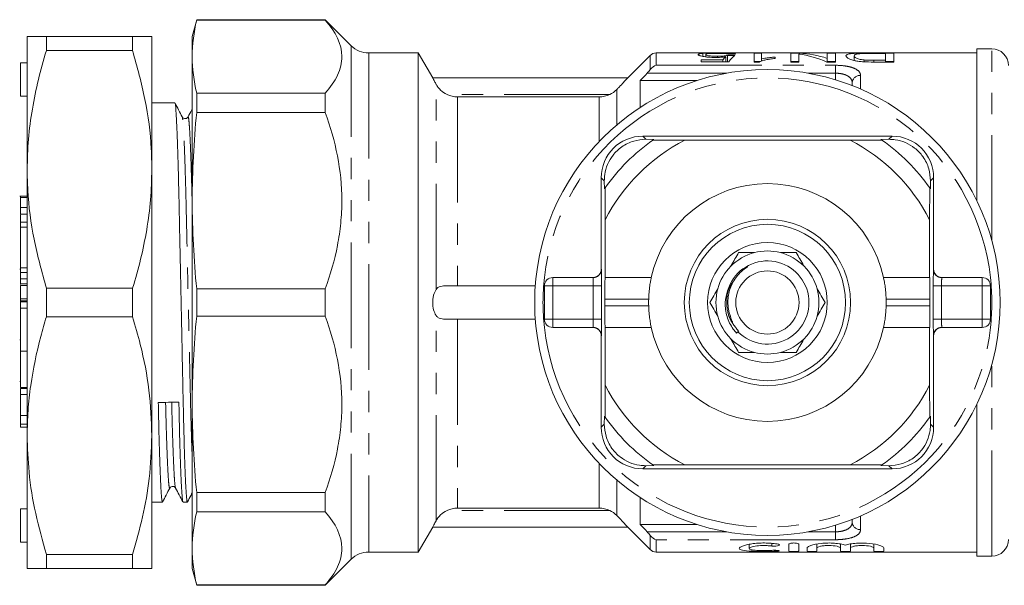
# Model space of a CAD drawing. Units: millimetres. Extents: x 154 to 252, y 94 to 266.
# Drawn here: x 154 to 214, y 94 to 128 of the extents above; entities that cross this region are included whole.
import ezdxf

# ---------------------------------------------------------------- set-up
doc = ezdxf.new("R2010")
doc.units = ezdxf.units.MM
doc.linetypes.add('PHANTOM', pattern=[12.7, 6.35, -1.27, 1.27, -1.27, 1.27, -1.27])

msp = doc.modelspace()

# ---------------------------------------------------------------- linework, layer by layer
at = {"color": 7, "linetype": 'Continuous', "lineweight": 15}
for p, q in [((164.942, 127.69), (164.674, 126.69)), ((172.674, 127.69), (164.942, 127.69)), ((164.942, 127.67), (164.942, 127.69)), ((164.942, 127.67), (172.674, 127.67)), ((174.234, 126.129), (172.674, 127.69)), ((172.674, 127.69), (172.674, 127.67)), ((154.745, 126.69), (154.745, 118.69)), ((155.9, 126.69), (155.9, 125.831)), ((155.9, 126.69), (161.09, 126.69)), ((161.09, 126.69), (161.09, 125.831)), ((162.245, 126.69), (162.245, 118.69)), ((164.674, 126.69), (164.674, 125.472)), ((161.09, 125.831), (155.9, 125.831)), ((178.272, 125.69), (175.295, 125.69)), ((179.14, 124.187), (178.272, 125.69)), ((178.272, 125.69), (178.272, 95.69)), ((211.874, 125.69), (192.581, 125.69)), ((195.381, 125.485), (195.381, 125.664)), ((195.562, 125.456), (195.562, 125.596)), ((198.479, 125.682), (198.927, 125.682)), ((198.479, 125.147), (198.479, 125.682)), ((198.927, 125.682), (198.927, 125.339)), ((200.677, 125.682), (201.199, 125.682)), ((200.677, 125.147), (200.677, 125.682)), ((201.171, 125.626), (201.171, 125.147)), ((201.199, 125.621), (201.199, 125.682)), ((202.876, 125.682), (203.37, 125.682)), ((202.876, 125.364), (202.876, 125.682)), ((203.37, 125.682), (203.37, 125.147)), ((205.616, 125.682), (206.87, 125.682)), ((206.376, 125.663), (205.655, 125.663)), ((206.376, 125.253), (206.376, 125.663)), ((206.87, 125.682), (206.87, 125.147)), ((212.774, 125.94), (211.874, 125.94)), ((211.874, 116.792), (211.874, 125.94)), ((154.745, 125.092), (154.345, 125.092)), ((154.345, 123.092), (154.345, 125.092)), ((164.674, 125.472), (164.674, 116.813)), ((192.227, 125.544), (190.866, 124.182)), ((195.293, 125.274), (196.586, 125.274)), ((195.293, 125.159), (195.293, 125.274)), ((196.953, 125.159), (195.293, 125.159)), ((196.265, 125.424), (196.265, 125.492)), ((196.586, 125.159), (196.586, 125.274)), ((196.764, 125.159), (196.764, 125.463)), ((196.863, 125.159), (196.863, 125.54)), ((198.855, 125.182), (198.479, 125.182)), ((198.768, 125.147), (198.479, 125.147)), ((198.927, 125.211), (198.927, 125.339)), ((199.735, 125.443), (199.735, 125.361)), ((201.171, 125.182), (200.677, 125.182)), ((201.171, 125.147), (200.677, 125.147)), ((203.37, 125.147), (202.848, 125.147)), ((202.876, 125.147), (202.876, 125.364)), ((203.37, 125.182), (202.876, 125.182)), ((204.492, 125.243), (204.492, 125.516)), ((205.088, 125.159), (205.088, 125.27)), ((205.667, 125.147), (205.667, 125.253)), ((205.667, 125.253), (206.376, 125.253)), ((206.87, 125.147), (205.673, 125.147)), ((206.376, 125.147), (206.376, 125.253)), ((206.87, 125.182), (206.376, 125.182)), ((190.874, 124.19), (179.138, 124.19)), ((191.624, 124.034), (191.624, 122.415)), ((191.624, 124.034), (195.038, 124.034)), ((204.374, 123.728), (204.374, 123.89)), ((164.942, 122.12), (164.942, 123.274)), ((172.674, 123.274), (164.942, 123.274)), ((172.674, 123.274), (172.674, 122.12)), ((154.345, 123.092), (154.745, 123.092)), ((163.631, 122.69), (162.245, 122.69)), ((180.64, 123.05), (189.152, 123.05)), ((164.942, 122.12), (172.674, 122.12)), ((206.774, 120.69), (191.774, 120.69)), ((191.963, 120.501), (192.447, 120.498)), ((194.306, 120.448), (192.388, 120.457)), ((194.306, 120.448), (204.241, 120.448)), ((206.159, 120.457), (204.241, 120.448)), ((206.1, 120.498), (206.584, 120.501)), ((154.745, 118.69), (154.745, 102.69)), ((162.245, 118.69), (162.245, 102.69)), ((189.274, 118.19), (189.274, 112.69)), ((189.465, 117.516), (189.463, 118.001)), ((209.084, 118.001), (209.082, 117.516)), ((209.274, 112.69), (209.274, 118.19)), ((189.507, 117.576), (189.515, 115.658)), ((209.032, 115.658), (209.04, 117.576)), ((154.745, 117.084), (154.295, 117.084)), ((154.345, 117), (154.745, 117)), ((154.345, 117), (154.345, 116.401)), ((164.674, 116.813), (164.674, 104.567)), ((154.345, 116.401), (154.745, 116.401)), ((154.345, 116.401), (154.345, 116.006)), ((154.345, 116.006), (154.745, 116.006)), ((154.345, 115.521), (154.745, 115.521)), ((154.345, 115.521), (154.345, 115.212)), ((189.515, 112.19), (189.515, 115.658)), ((209.032, 115.658), (209.032, 112.19)), ((154.745, 115.212), (154.345, 115.212)), ((154.345, 112.764), (154.345, 115.212)), ((154.345, 112.685), (154.295, 112.685)), ((154.345, 112.495), (154.345, 112.764)), ((154.345, 112.495), (154.745, 112.495)), ((154.345, 112.11), (154.345, 112.495)), ((154.345, 112.11), (154.745, 112.11)), ((186.357, 112.19), (188.786, 112.19)), ((189.509, 112.19), (189.515, 112.19)), ((192.288, 112.19), (189.515, 112.19)), ((209.032, 112.19), (206.259, 112.19)), ((209.032, 112.19), (209.038, 112.19)), ((209.761, 112.19), (212.19, 112.19)), ((154.345, 111.819), (154.745, 111.819)), ((154.345, 111.819), (154.345, 111.765)), ((154.745, 111.705), (154.345, 111.705)), ((154.345, 110.905), (154.345, 111.705)), ((155.9, 111.549), (161.09, 111.549)), ((155.9, 111.549), (155.9, 109.831)), ((161.09, 111.549), (161.09, 109.831)), ((172.674, 111.506), (164.942, 111.506)), ((164.942, 109.874), (164.942, 111.506)), ((172.674, 111.506), (172.674, 109.874)), ((185.309, 111.69), (180.007, 111.69)), ((185.857, 109.69), (185.857, 111.69)), ((212.69, 111.69), (212.69, 109.69)), ((154.345, 110.787), (154.345, 110.905)), ((154.345, 110.787), (154.745, 110.787)), ((154.345, 110.787), (154.345, 110.787)), ((154.345, 110.787), (154.345, 110.73)), ((189.499, 110.49), (189.499, 110.89)), ((209.049, 110.89), (209.049, 110.49)), ((154.345, 110.73), (154.745, 110.73)), ((154.745, 110.34), (154.345, 110.34)), ((154.345, 107.772), (154.345, 110.34)), ((161.09, 109.831), (155.9, 109.831)), ((164.942, 109.874), (172.674, 109.874)), ((185.309, 109.69), (180.007, 109.69)), ((197.081, 109.599), (196.928, 109.913)), ((188.786, 109.19), (186.357, 109.19)), ((189.515, 109.19), (189.509, 109.19)), ((189.515, 105.722), (189.515, 109.19)), ((189.515, 109.19), (192.288, 109.19)), ((206.259, 109.19), (209.032, 109.19)), ((209.032, 109.19), (209.032, 105.722)), ((209.038, 109.19), (209.032, 109.19)), ((212.19, 109.19), (209.761, 109.19)), ((154.345, 108.449), (154.295, 108.449)), ((189.274, 108.69), (189.274, 103.19)), ((197.5, 108.928), (197.414, 108.851)), ((209.274, 103.19), (209.274, 108.69)), ((154.345, 107.772), (154.745, 107.772)), ((154.345, 105.577), (154.345, 107.772)), ((154.295, 105.937), (154.345, 105.937)), ((154.345, 105.577), (154.745, 105.577)), ((154.345, 105.528), (154.745, 105.528)), ((154.345, 105.528), (154.345, 105.153)), ((189.515, 105.722), (189.507, 103.804)), ((209.04, 103.804), (209.032, 105.722)), ((154.345, 105.153), (154.745, 105.153)), ((154.345, 105.153), (154.345, 103.892)), ((164.674, 104.567), (164.674, 95.908)), ((211.874, 95.44), (211.874, 104.588)), ((154.345, 103.892), (154.745, 103.892)), ((189.463, 103.379), (189.465, 103.864)), ((209.082, 103.864), (209.084, 103.379)), ((154.345, 103.38), (154.745, 103.38)), ((154.345, 103.38), (154.345, 103.188)), ((154.345, 103.188), (154.745, 103.188)), ((154.745, 102.69), (154.745, 94.69)), ((162.245, 102.69), (162.245, 94.69)), ((191.774, 100.69), (206.774, 100.69)), ((192.447, 100.882), (191.963, 100.879)), ((192.388, 100.923), (194.306, 100.932)), ((204.241, 100.932), (194.306, 100.932)), ((204.241, 100.932), (206.159, 100.923)), ((206.584, 100.879), (206.1, 100.882)), ((163.671, 99.568), (163.67, 99.569)), ((172.674, 99.26), (164.942, 99.26)), ((164.942, 98.106), (164.942, 99.26)), ((172.674, 99.26), (172.674, 98.106)), ((191.624, 98.965), (191.624, 97.346)), ((162.245, 98.69), (162.881, 98.69)), ((164.12, 98.69), (164.381, 98.69)), ((189.152, 98.33), (180.64, 98.33)), ((154.745, 98.288), (154.345, 98.288)), ((154.345, 96.288), (154.345, 98.288)), ((164.942, 98.106), (172.674, 98.106)), ((178.272, 95.69), (179.14, 97.193)), ((179.138, 97.19), (190.874, 97.19)), ((190.866, 97.198), (192.227, 95.836)), ((191.624, 97.346), (195.038, 97.346)), ((204.374, 97.49), (204.374, 97.652)), ((154.345, 96.288), (154.745, 96.288)), ((198.175, 96.153), (198.175, 95.901)), ((200.556, 96.153), (200.556, 95.746)), ((201.156, 96.153), (201.156, 95.746)), ((202.256, 96.176), (202.256, 95.934)), ((203.665, 96.173), (203.665, 95.934)), ((204.265, 96.176), (204.265, 95.934)), ((205.674, 96.173), (205.674, 95.934)), ((155.9, 95.549), (161.09, 95.549)), ((155.9, 95.549), (155.9, 94.69)), ((161.09, 95.549), (161.09, 94.69)), ((164.674, 95.908), (164.674, 94.69)), ((175.295, 95.69), (178.272, 95.69)), ((192.581, 95.69), (211.874, 95.69)), ((201.656, 95.934), (201.656, 95.746)), ((202.256, 95.934), (202.256, 95.746)), ((203.665, 95.934), (203.665, 95.746)), ((204.265, 95.934), (204.265, 95.746)), ((205.674, 95.934), (205.674, 95.746)), ((206.274, 95.934), (206.274, 95.746)), ((211.874, 95.44), (212.774, 95.44)), ((172.674, 93.69), (174.234, 95.251)), ((161.09, 94.69), (155.9, 94.69)), ((164.674, 94.69), (164.942, 93.69)), ((172.674, 93.71), (164.942, 93.71)), ((164.942, 93.69), (164.942, 93.71)), ((164.942, 93.69), (172.674, 93.69)), ((172.674, 93.71), (172.674, 93.69))]:
    msp.add_line(p, q, dxfattribs=at)
at = {"color": 8, "linetype": 'PHANTOM', "lineweight": 0}
for p, q in [((174.234, 95.251), (174.234, 126.129)), ((175.295, 125.69), (175.295, 95.69)), ((192.581, 125.69), (192.581, 124.949)), ((212.774, 114.398), (212.774, 125.94)), ((192.227, 124.695), (192.227, 125.544)), ((196.824, 124.474), (192.036, 124.474)), ((192.581, 124.949), (203.374, 124.949)), ((203.374, 124.474), (201.723, 124.474)), ((203.374, 124.949), (203.374, 124.474)), ((203.374, 124.076), (203.374, 124.474)), ((179.341, 111.469), (179.341, 123.817)), ((204.874, 124.346), (204.874, 123.521)), ((190.213, 123.494), (190.213, 121.363)), ((189.785, 123.19), (180.007, 123.19)), ((180.64, 123.05), (180.64, 111.69)), ((189.152, 120.363), (189.152, 123.05)), ((191.774, 120.69), (191.963, 120.501)), ((206.774, 120.69), (206.584, 120.501)), ((189.274, 118.19), (189.463, 118.001)), ((209.274, 118.19), (209.084, 118.001)), ((154.345, 112.764), (154.745, 112.764)), ((189.274, 112.69), (189.286, 112.69)), ((209.261, 112.69), (209.274, 112.69)), ((186.357, 112.19), (186.357, 111.69)), ((212.19, 111.69), (212.19, 112.19)), ((185.857, 111.69), (186.357, 111.69)), ((186.357, 111.69), (186.357, 109.69)), ((188.794, 111.69), (186.357, 111.69)), ((188.794, 111.69), (189.294, 111.69)), ((188.794, 109.69), (188.794, 111.69)), ((189.294, 111.69), (189.294, 109.69)), ((209.253, 109.69), (209.253, 111.69)), ((209.753, 111.69), (209.253, 111.69)), ((209.753, 111.69), (209.753, 109.69)), ((212.19, 111.69), (209.753, 111.69)), ((212.69, 111.69), (212.19, 111.69)), ((212.19, 109.69), (212.19, 111.69)), ((154.345, 110.905), (154.745, 110.905)), ((154.345, 110.787), (154.745, 110.787)), ((192.131, 110.89), (189.499, 110.89)), ((209.049, 110.89), (206.416, 110.89)), ((192.131, 110.49), (189.499, 110.49)), ((209.049, 110.49), (206.416, 110.49)), ((179.341, 97.563), (179.341, 109.911)), ((180.64, 109.69), (180.64, 98.33)), ((185.857, 109.69), (186.357, 109.69)), ((186.357, 109.69), (188.794, 109.69)), ((186.357, 109.69), (186.357, 109.19)), ((188.794, 109.69), (189.294, 109.69)), ((209.753, 109.69), (209.253, 109.69)), ((209.753, 109.69), (212.19, 109.69)), ((212.69, 109.69), (212.19, 109.69)), ((212.19, 109.19), (212.19, 109.69)), ((189.286, 108.69), (189.274, 108.69)), ((209.274, 108.69), (209.261, 108.69)), ((212.774, 95.44), (212.774, 106.982)), ((189.274, 103.19), (189.463, 103.379)), ((209.274, 103.19), (209.084, 103.379)), ((189.152, 98.33), (189.152, 101.017)), ((191.774, 100.69), (191.963, 100.879)), ((206.774, 100.69), (206.584, 100.879)), ((190.213, 100.017), (190.213, 97.886)), ((189.785, 98.19), (180.007, 98.19)), ((204.874, 97.859), (204.874, 97.034)), ((203.374, 96.906), (203.374, 97.304)), ((192.036, 96.906), (196.824, 96.906)), ((192.227, 95.836), (192.227, 96.685)), ((201.723, 96.906), (203.374, 96.906)), ((203.374, 96.431), (203.374, 96.906)), ((192.581, 96.431), (192.581, 95.69)), ((203.374, 96.431), (192.581, 96.431)), ((199.544, 96.211), (199.544, 96.05)), ((199.856, 95.79), (199.856, 95.74))]:
    msp.add_line(p, q, dxfattribs=at)
at = {"color": 7, "linetype": 'Continuous', "lineweight": 15}
for radius in [14, 5, 4.7, 3.6, 1.9]:
    msp.add_circle((199.274, 110.69), radius, dxfattribs=at)
for centre, radius, start, end in [((175.295, 127.19), 1.5, 225, 270), ((192.581, 125.19), 0.5, 90, 135), ((212.774, 124.94), 1, 0, 90), ((191.774, 118.19), 2.5, 90, 180), ((199.274, 110.69), 11.95, 125.18515, 144.81485), ((199.274, 110.69), 10.95, 116.97911, 153.02089), ((199.274, 110.69), 11.95, 124.83695, 125.18515), ((199.274, 110.69), 10.95, 26.97911, 63.02089), ((199.274, 110.69), 11.95, 54.81485, 55.16305), ((199.274, 110.69), 11.95, 35.18515, 54.81485), ((206.774, 118.19), 2.5, 0, 90), ((199.274, 110.69), 11.95, 144.81485, 145.16305), ((199.274, 110.69), 7.145, 12.11866, 167.88134), ((199.274, 110.69), 11.95, 34.83695, 35.18515), ((199.274, 110.69), 3.1, 75.40745, 104.59255), ((199.274, 110.69), 2.5, 224.81762, 163.48899), ((199.274, 110.69), 3.1, 104.59255, 135.40745), ((199.274, 110.69), 3.1, 44.59255, 75.40745), ((199.274, 110.69), 3.1, 135.40745, 164.59255), ((199.274, 110.69), 3.1, 15.40745, 44.59255), ((186.357, 111.69), 0.5, 90, 180), ((212.19, 111.69), 0.5, 0, 90), ((199.274, 110.69), 3.1, 164.59255, 195.40745), ((199.274, 110.69), 3.1, 344.59255, 15.40745), ((199.274, 110.69), 7.145, 178.39599, 181.60401), ((199.274, 110.69), 7.145, 358.39599, 1.60401), ((186.357, 109.69), 0.5, 180, 270), ((199.274, 110.69), 3.1, 195.40745, 224.59255), ((199.274, 110.69), 3.1, 315.40745, 344.59255), ((212.19, 109.69), 0.5, 270, 0), ((199.274, 110.69), 7.145, 192.11866, 347.88134), ((199.274, 110.69), 3.1, 224.59255, 255.40745), ((199.274, 110.69), 3.1, 284.59255, 315.40745), ((199.274, 110.69), 3.1, 255.40745, 284.59255), ((199.274, 110.69), 10.95, 206.97911, 243.02089), ((199.274, 110.69), 10.95, 296.97911, 333.02089), ((199.274, 110.69), 11.95, 214.83695, 215.18515), ((199.274, 110.69), 11.95, 215.18515, 234.81485), ((199.274, 110.69), 11.95, 305.18515, 324.81485), ((199.274, 110.69), 11.95, 324.81485, 325.16305), ((191.774, 103.19), 2.5, 180, 270), ((206.774, 103.19), 2.5, 270, 0), ((199.274, 110.69), 11.95, 234.81485, 235.16305), ((199.274, 110.69), 11.95, 304.83695, 305.18515), ((212.774, 96.44), 1, 270, 0), ((175.295, 94.19), 1.5, 90, 135), ((192.581, 96.19), 0.5, 225, 270)]:
    msp.add_arc(centre, radius, start, end, dxfattribs=at)
at = {"color": 8, "linetype": 'PHANTOM', "lineweight": 0}
for centre, radius, start, end in [((199.274, 110.69), 13.5, 6.37937, 173.62063), ((204.852, 123.867), 0.479, 87.43988, 177.18772), ((188.786, 112.69), 0.5, 270.00096, 0.00107), ((209.761, 112.69), 0.5, 179.99893, 269.99904), ((199.274, 110.69), 13.5, 173.62063, 186.37937), ((199.274, 110.69), 13.5, 353.62063, 6.37937), ((199.274, 110.69), 13.5, 186.37937, 353.62063), ((188.786, 108.69), 0.5, 359.99893, 89.99904), ((209.761, 108.69), 0.5, 90.00096, 180.00107), ((204.852, 97.513), 0.479, 182.81228, 272.56012)]:
    msp.add_arc(centre, radius, start, end, dxfattribs=at)
at = {"color": 7, "linetype": 'Continuous', "lineweight": 15}
for centre, major_axis, ratio, start_param, end_param in [((211.78, 110.69), (150, 0), 0.1, 1.667099, 1.670105), ((200.279, 110.69), (0, 15), 0.642148, 6.013253, 6.190498), ((200.878, 110.69), (0, 15), 0.642148, 6.074223, 6.249846), ((197.275, 110.69), (0, 15), 0.196442, 0.174204, 0.235944), ((175.709, 110.69), (150, 0), 0.1, 1.426277, 1.429299), ((197.744, 110.69), (0, 15), 0.2, 0.14452, 0.26683), ((188.774, 112.69), (0.5, 0), 0.999965, 4.712389, 6.283185), ((209.774, 112.69), (0.5, 0), 0.999965, 3.141593, 4.712389), ((189.509, 110.89), (0, 1.3), 0.008333, 0, 1.570796), ((209.038, 110.89), (0, 1.3), 0.008333, 4.712389, 6.283185), ((189.509, 110.49), (0, 1.3), 0.008333, 1.570796, 3.141593), ((209.038, 110.49), (0, 1.3), 0.008333, 3.141593, 4.712389), ((188.774, 108.69), (-0.5, 0), 0.999965, 3.141593, 4.712389), ((209.774, 108.69), (-0.5, 0), 0.999965, 4.712389, 6.283185), ((163.245, 110.69), (555.434, 10.394), 0.010799, 4.711081, 4.713311)]:
    msp.add_ellipse(centre, major_axis=major_axis, ratio=ratio, start_param=start_param, end_param=end_param, dxfattribs=at)
at = {"color": 8, "linetype": 'PHANTOM', "lineweight": 0}
for centre, major_axis, ratio, start_param, end_param in [((189.286, 111.69), (0, 1), 0.008333, 4.712389, 6.283185), ((209.261, 111.69), (0, 1), 0.008333, 0, 1.570796), ((188.786, 111.69), (0, 0.5), 0.016667, 4.712389, 6.283185), ((209.761, 111.69), (0, 0.5), 0.016667, 0, 1.570796), ((188.786, 109.69), (0, 0.5), 0.016667, 3.141593, 4.712389), ((189.286, 109.69), (0, 1), 0.008333, 3.141593, 4.712389), ((209.261, 109.69), (0, 1), 0.008333, 1.570796, 3.141593), ((209.761, 109.69), (0, 0.5), 0.016667, 1.570796, 3.141593)]:
    msp.add_ellipse(centre, major_axis=major_axis, ratio=ratio, start_param=start_param, end_param=end_param, dxfattribs=at)
at = {"color": 7, "linetype": 'Continuous', "lineweight": 15}
for points in [[(164.674, 125.472), (164.674, 126.205), (164.768, 126.938), (164.942, 127.67)], [(164.942, 123.274), (164.768, 124.007), (164.674, 124.739), (164.674, 125.472)], [(205.673, 125.147), (205.465, 125.147), (205.257, 125.148), (205.055, 125.161)], [(192.036, 124.474), (191.899, 124.327), (191.761, 124.181), (191.624, 124.034)], [(192.036, 124.474), (192.105, 124.547), (192.17, 124.621), (192.227, 124.695)], [(192.227, 124.695), (192.33, 124.827), (192.457, 124.91), (192.581, 124.949)], [(189.785, 123.19), (189.946, 123.265), (190.092, 123.369), (190.213, 123.494)], [(180.007, 123.19), (180.206, 123.097), (180.42, 123.05), (180.64, 123.05)], [(189.152, 123.05), (189.372, 123.05), (189.586, 123.097), (189.785, 123.19)], [(164.674, 116.813), (164.674, 118.582), (164.768, 120.351), (164.942, 122.12)], [(164.942, 111.506), (164.768, 113.275), (164.674, 115.044), (164.674, 116.813)], [(164.674, 104.567), (164.674, 106.336), (164.768, 108.105), (164.942, 109.874)], [(164.942, 99.26), (164.768, 101.029), (164.674, 102.798), (164.674, 104.567)], [(180.64, 98.33), (180.42, 98.33), (180.206, 98.283), (180.007, 98.19)], [(189.785, 98.19), (189.586, 98.283), (189.372, 98.33), (189.152, 98.33)], [(164.674, 95.908), (164.674, 96.641), (164.768, 97.373), (164.942, 98.106)], [(190.213, 97.886), (190.091, 98.011), (189.946, 98.115), (189.785, 98.19)], [(191.624, 97.346), (191.761, 97.199), (191.899, 97.053), (192.036, 96.906)], [(192.227, 96.685), (192.17, 96.759), (192.105, 96.833), (192.036, 96.906)], [(192.227, 96.685), (192.33, 96.553), (192.457, 96.47), (192.581, 96.431)], [(164.942, 93.71), (164.768, 94.442), (164.674, 95.175), (164.674, 95.908)]]:
    msp.add_open_spline(points, degree=3, dxfattribs=at)
for points, knots in [([(172.674, 127.67), (173.303, 126.958), (173.672, 126.228), (173.674, 125.288), (173.651, 125.099), (173.563, 124.727), (173.497, 124.542), (173.24, 123.992), (172.989, 123.63), (172.674, 123.274)], [0, 0, 0, 0, 0.5, 0.5, 0.625, 0.625, 0.75, 0.75, 1, 1, 1, 1]), ([(154.745, 126.69), (154.753, 126.69), (154.78, 126.69), (155.093, 126.69), (155.63, 126.69), (155.9, 126.69)], [0, 0, 0, 0, 0.17203, 0.583614, 1, 1, 1, 1]), ([(161.09, 126.69), (161.258, 126.69), (161.593, 126.69), (161.955, 126.69), (162.198, 126.69), (162.23, 126.69), (162.245, 126.69)], [0, 0, 0, 0, 0.248033, 0.496024, 0.748026, 1, 1, 1, 1]), ([(155.9, 125.831), (155.732, 125.251), (155.397, 124.091), (155.036, 122.315), (154.792, 120.512), (154.761, 119.297), (154.745, 118.69)], [0, 0, 0, 0, 0.248033, 0.496024, 0.748026, 1, 1, 1, 1]), ([(162.245, 118.69), (162.237, 119.105), (162.211, 120.511), (161.897, 122.914), (161.36, 124.855), (161.09, 125.831)], [0, 0, 0, 0, 0.17208, 0.583639, 1, 1, 1, 1]), ([(195.113, 125.593), (195.115, 125.602), (195.118, 125.609), (195.139, 125.624), (195.155, 125.63), (195.199, 125.642), (195.228, 125.648), (195.296, 125.657), (195.337, 125.661), (195.381, 125.664)], [0, 0, 0, 0, 0.25, 0.25, 0.5, 0.5, 0.75, 0.75, 1, 1, 1, 1]), ([(196.14, 125.42), (196.068, 125.42), (195.997, 125.421), (195.857, 125.427), (195.787, 125.431), (195.593, 125.448), (195.479, 125.464), (195.339, 125.491), (195.296, 125.501), (195.227, 125.52), (195.198, 125.53), (195.154, 125.549), (195.138, 125.558), (195.118, 125.577), (195.115, 125.585), (195.113, 125.593)], [0, 0, 0, 0, 0.125, 0.125, 0.25, 0.25, 0.5, 0.5, 0.625, 0.625, 0.75, 0.75, 0.875, 0.875, 1, 1, 1, 1]), ([(195.381, 125.664), (195.435, 125.668), (195.491, 125.671), (195.622, 125.676), (195.696, 125.678), (195.849, 125.681), (195.93, 125.682), (196.098, 125.683), (196.184, 125.683), (196.269, 125.683)], [0, 0, 0, 0, 0.25, 0.25, 0.5, 0.5, 0.75, 0.75, 1, 1, 1, 1]), ([(196.267, 125.665), (196.216, 125.665), (196.165, 125.665), (196.066, 125.664), (196.017, 125.663), (195.876, 125.66), (195.795, 125.655), (195.671, 125.644), (195.626, 125.636), (195.573, 125.618), (195.564, 125.608), (195.562, 125.596)], [0, 0, 0, 0, 0.125, 0.125, 0.25, 0.25, 0.5, 0.5, 0.75, 0.75, 1, 1, 1, 1]), ([(195.562, 125.596), (195.564, 125.585), (195.573, 125.573), (195.625, 125.549), (195.671, 125.536), (195.797, 125.513), (195.882, 125.505), (196.02, 125.497), (196.069, 125.495), (196.166, 125.492), (196.215, 125.492), (196.265, 125.492)], [0, 0, 0, 0, 0.25, 0.25, 0.5, 0.5, 0.75, 0.75, 0.875, 0.875, 1, 1, 1, 1]), ([(196.908, 125.616), (196.894, 125.624), (196.876, 125.632), (196.817, 125.644), (196.773, 125.65), (196.661, 125.658), (196.591, 125.661), (196.473, 125.664), (196.433, 125.664), (196.351, 125.665), (196.308, 125.665), (196.267, 125.665)], [0, 0, 0, 0, 0.25, 0.25, 0.5, 0.5, 0.75, 0.75, 0.875, 0.875, 1, 1, 1, 1]), ([(196.269, 125.683), (196.338, 125.683), (196.405, 125.683), (196.538, 125.682), (196.604, 125.682), (196.796, 125.68), (196.917, 125.677), (197.119, 125.668), (197.2, 125.662), (197.285, 125.649), (197.307, 125.644), (197.34, 125.633), (197.349, 125.627), (197.357, 125.62)], [0, 0, 0, 0, 0.125, 0.125, 0.25, 0.25, 0.5, 0.5, 0.75, 0.75, 0.875, 0.875, 1, 1, 1, 1]), ([(203.998, 125.517), (204, 125.535), (204.003, 125.551), (204.03, 125.58), (204.049, 125.593), (204.11, 125.616), (204.149, 125.627), (204.246, 125.644), (204.305, 125.652), (204.449, 125.664), (204.53, 125.668), (204.717, 125.675), (204.824, 125.677), (205.043, 125.68), (205.157, 125.68), (205.385, 125.681), (205.5, 125.682), (205.616, 125.682)], [0, 0, 0, 0, 0.125, 0.125, 0.25, 0.25, 0.375, 0.375, 0.5, 0.5, 0.625, 0.625, 0.75, 0.75, 0.875, 0.875, 1, 1, 1, 1]), ([(204.828, 125.646), (204.795, 125.643), (204.762, 125.64), (204.705, 125.633), (204.681, 125.629), (204.615, 125.616), (204.581, 125.606), (204.506, 125.574), (204.495, 125.547), (204.492, 125.516)], [0, 0, 0, 0, 0.125, 0.125, 0.25, 0.25, 0.5, 0.5, 1, 1, 1, 1]), ([(205.655, 125.663), (205.506, 125.663), (205.357, 125.662), (205.141, 125.659), (205.072, 125.658), (204.974, 125.654), (204.942, 125.653), (204.882, 125.65), (204.855, 125.648), (204.828, 125.646)], [0, 0, 0, 0, 0.5, 0.5, 0.75, 0.75, 0.875, 0.875, 1, 1, 1, 1]), ([(196.764, 125.463), (196.719, 125.457), (196.673, 125.451), (196.575, 125.44), (196.524, 125.436), (196.418, 125.428), (196.364, 125.425), (196.254, 125.421), (196.197, 125.42), (196.14, 125.42)], [0, 0, 0, 0, 0.25, 0.25, 0.5, 0.5, 0.75, 0.75, 1, 1, 1, 1]), ([(196.265, 125.492), (196.324, 125.492), (196.383, 125.493), (196.497, 125.497), (196.555, 125.5), (196.659, 125.509), (196.706, 125.514), (196.793, 125.526), (196.83, 125.533), (196.863, 125.54)], [0, 0, 0, 0, 0.25, 0.25, 0.5, 0.5, 0.75, 0.75, 1, 1, 1, 1]), ([(199.735, 125.361), (199.636, 125.35), (199.538, 125.339), (199.352, 125.311), (199.263, 125.296), (199.097, 125.26), (199.018, 125.241), (198.913, 125.209), (198.879, 125.197), (198.819, 125.173), (198.793, 125.16), (198.768, 125.147)], [0, 0, 0, 0, 0.25, 0.25, 0.5, 0.5, 0.75, 0.75, 0.875, 0.875, 1, 1, 1, 1]), ([(198.927, 125.339), (198.985, 125.351), (199.045, 125.362), (199.172, 125.383), (199.239, 125.392), (199.375, 125.409), (199.445, 125.417), (199.587, 125.431), (199.661, 125.437), (199.735, 125.443)], [0, 0, 0, 0, 0.25, 0.25, 0.5, 0.5, 0.75, 0.75, 1, 1, 1, 1]), ([(204.545, 125.227), (204.445, 125.249), (204.357, 125.273), (204.214, 125.325), (204.158, 125.351), (204.073, 125.403), (204.045, 125.428), (204.005, 125.475), (203.999, 125.497), (203.998, 125.517)], [0, 0, 0, 0, 0.25, 0.25, 0.5, 0.5, 0.75, 0.75, 1, 1, 1, 1]), ([(204.492, 125.516), (204.493, 125.497), (204.497, 125.477), (204.531, 125.434), (204.556, 125.411), (204.646, 125.365), (204.712, 125.342), (204.833, 125.311), (204.878, 125.301), (204.976, 125.283), (205.031, 125.276), (205.088, 125.27)], [0, 0, 0, 0, 0.25, 0.25, 0.5, 0.5, 0.75, 0.75, 0.875, 0.875, 1, 1, 1, 1]), ([(205.055, 125.161), (204.961, 125.167), (204.869, 125.175), (204.74, 125.192), (204.698, 125.198), (204.62, 125.212), (204.583, 125.219), (204.545, 125.227)], [0, 0, 0, 0, 0.5, 0.5, 0.75, 0.75, 1, 1, 1, 1]), ([(205.088, 125.27), (205.18, 125.262), (205.277, 125.258), (205.471, 125.253), (205.569, 125.253), (205.667, 125.253)], [0, 0, 0, 0, 0.5, 0.5, 1, 1, 1, 1]), ([(179.14, 124.187), (179.144, 124.18), (179.151, 124.167), (179.221, 124.037), (179.293, 123.903), (179.338, 123.822), (179.341, 123.817)], [0, 0, 0, 0, 0.304729, 0.629917, 0.975047, 1, 1, 1, 1]), ([(179.341, 123.817), (179.373, 123.758), (179.411, 123.698), (179.501, 123.578), (179.553, 123.518), (179.724, 123.353), (179.859, 123.259), (180.007, 123.19)], [0, 0, 0, 0, 0.25, 0.25, 0.5, 0.5, 1, 1, 1, 1]), ([(190.213, 123.494), (190.259, 123.542), (190.405, 123.692), (190.61, 123.908), (190.778, 124.087), (190.865, 124.18), (190.866, 124.181), (190.866, 124.182)], [0, 0, 0, 0, 0.142512, 0.446853, 0.679076, 0.867753, 1, 1, 1, 1]), ([(164.381, 98.721), (164.373, 98.72), (164.355, 98.719), (164.322, 99.044), (164.283, 99.664), (164.243, 100.583), (164.203, 101.752), (164.165, 103.124), (164.131, 104.655), (164.097, 106.328), (164.059, 108.134), (164.019, 110.034), (163.979, 111.959), (163.94, 113.836), (163.903, 115.6), (163.87, 117.229), (163.834, 118.712), (163.796, 120.027), (163.756, 121.119), (163.716, 121.951), (163.678, 122.469), (163.65, 122.701), (163.634, 122.668), (163.631, 122.659)], [0, 0, 0, 0, 0.031892, 0.081537, 0.132239, 0.183375, 0.234293, 0.284356, 0.332988, 0.381621, 0.431683, 0.482601, 0.533738, 0.584439, 0.634084, 0.682342, 0.731509, 0.781925, 0.832988, 0.884052, 0.934467, 0.983635, 1, 1, 1, 1]), ([(164.072, 121.843), (164, 121.983), (163.855, 122.262), (163.711, 122.542), (163.639, 122.682)], [0, 0, 0, 0, 0.499984, 1, 1, 1, 1]), ([(164.674, 122.324), (164.663, 122.303), (164.578, 122.143), (164.494, 121.982), (164.42, 121.842)], [0, 0, 0, 0, 0.127462, 1, 1, 1, 1]), ([(172.674, 122.12), (173.303, 120.399), (173.672, 118.639), (173.674, 116.369), (173.651, 115.913), (173.563, 115.013), (173.497, 114.567), (173.24, 113.239), (172.989, 112.367), (172.674, 111.506)], [0, 0, 0, 0, 0.5, 0.5, 0.625, 0.625, 0.75, 0.75, 1, 1, 1, 1]), ([(164.42, 121.842), (164.407, 121.822), (164.379, 121.779), (164.276, 121.729), (164.139, 121.752), (164.094, 121.813), (164.071, 121.843)], [0, 0, 0, 0, 0.213773, 0.454758, 0.720166, 1, 1, 1, 1]), ([(191.963, 120.501), (191.719, 120.483), (191.231, 120.446), (190.517, 120.097), (189.974, 119.58), (189.632, 118.99), (189.48, 118.453), (189.468, 118.128), (189.463, 118.001)], [0, 0, 0, 0, 0.1993287, 0.4000291, 0.5728783, 0.7295728, 0.8944482, 1, 1, 1, 1]), ([(209.084, 118.001), (209.066, 118.244), (209.03, 118.733), (208.681, 119.447), (208.163, 119.99), (207.574, 120.331), (207.037, 120.483), (206.711, 120.496), (206.584, 120.501)], [0, 0, 0, 0, 0.1993287, 0.4000291, 0.5728783, 0.7295728, 0.8944482, 1, 1, 1, 1]), ([(154.745, 118.69), (154.753, 118.276), (154.78, 116.869), (155.093, 114.466), (155.63, 112.525), (155.9, 111.549)], [0, 0, 0, 0, 0.17203, 0.583614, 1, 1, 1, 1]), ([(161.09, 111.549), (161.258, 112.129), (161.593, 113.289), (161.955, 115.065), (162.198, 116.868), (162.23, 118.083), (162.245, 118.69)], [0, 0, 0, 0, 0.248033, 0.496024, 0.748026, 1, 1, 1, 1]), ([(154.345, 117.071), (154.345, 117.074), (154.345, 117.082), (154.345, 117.034), (154.345, 117)], [0, 0, 0, 0, 0.299811, 1, 1, 1, 1]), ([(154.345, 115.951), (154.345, 115.889), (154.345, 115.674), (154.345, 115.585), (154.345, 115.521)], [0, 0, 0, 0, 0.286848, 1, 1, 1, 1]), ([(197.542, 113.69), (197.395, 113.436), (197.239, 113.167), (197.075, 112.882), (197.066, 112.866)], [0, 0, 0, 0, 0.94547, 1, 1, 1, 1]), ([(197.542, 113.69), (197.59, 113.69), (197.895, 113.69), (198.219, 113.69), (198.493, 113.69)], [0, 0, 0, 0, 0.15855, 1, 1, 1, 1]), ([(200.055, 113.69), (200.067, 113.69), (200.396, 113.69), (200.707, 113.69), (201.006, 113.69)], [0, 0, 0, 0, 0.03771, 1, 1, 1, 1]), ([(201.006, 113.69), (201.152, 113.436), (201.308, 113.167), (201.472, 112.882), (201.481, 112.866)], [0, 0, 0, 0, 0.94547, 1, 1, 1, 1]), ([(198.105, 112.842), (198.028, 112.793), (197.719, 112.594), (197.272, 112.11), (196.929, 111.343), (196.87, 110.634), (196.967, 110.07), (197.077, 109.761), (197.15, 109.584), (197.167, 109.538), (197.173, 109.519), (197.175, 109.509), (197.175, 109.504), (197.174, 109.501), (197.172, 109.5), (197.17, 109.499), (197.167, 109.499), (197.159, 109.504), (197.127, 109.534), (197.102, 109.569), (197.081, 109.599)], [0, 0, 0, 0, 0.069465, 0.279105, 0.488914, 0.697525, 0.808795, 0.921267, 0.945673, 0.954671, 0.959026, 0.960812, 0.962611, 0.963296, 0.963987, 0.964596, 0.965415, 0.966939, 0.972195, 1, 1, 1, 1]), ([(154.345, 112.11), (154.345, 112.077), (154.345, 111.995), (154.345, 111.885), (154.345, 111.819)], [0, 0, 0, 0, 0.395891, 1, 1, 1, 1]), ([(192.288, 112.19), (192.285, 112.176), (192.279, 112.148), (192.235, 111.93), (192.184, 111.606), (192.145, 111.238), (192.135, 110.99), (192.131, 110.89)], [0, 0, 0, 0, 0.211212, 0.422318, 0.636303, 0.852842, 1, 1, 1, 1]), ([(206.416, 110.89), (206.409, 111.035), (206.396, 111.326), (206.347, 111.713), (206.297, 112.008), (206.264, 112.167), (206.261, 112.184), (206.259, 112.19)], [0, 0, 0, 0, 0.212832, 0.425563, 0.640816, 0.857169, 1, 1, 1, 1]), ([(179.341, 111.469), (179.281, 111.381), (179.229, 111.266), (179.176, 111.066), (179.162, 110.993), (179.143, 110.846), (179.139, 110.769), (179.138, 110.537), (179.158, 110.384), (179.229, 110.116), (179.28, 110), (179.341, 109.911)], [0, 0, 0, 0, 0.25, 0.25, 0.375, 0.375, 0.5, 0.5, 0.75, 0.75, 1, 1, 1, 1]), ([(180.007, 111.69), (179.859, 111.69), (179.725, 111.683), (179.496, 111.621), (179.405, 111.563), (179.341, 111.469)], [0, 0, 0, 0, 0.5, 0.5, 1, 1, 1, 1]), ([(196.285, 111.514), (196.204, 111.374), (196.041, 111.091), (195.887, 110.825), (195.809, 110.69)], [0, 0, 0, 0, 0.493574, 1, 1, 1, 1]), ([(196.877, 111.4), (196.817, 111.164), (196.687, 110.654), (196.808, 109.837), (197.099, 109.224), (197.348, 108.93), (197.414, 108.851)], [0, 0, 0, 0, 0.2669726, 0.5754348, 0.8867071, 1, 1, 1, 1]), ([(202.262, 111.514), (202.343, 111.374), (202.506, 111.091), (202.66, 110.825), (202.738, 110.69)], [0, 0, 0, 0, 0.493574, 1, 1, 1, 1]), ([(154.345, 110.725), (154.345, 110.708), (154.345, 110.673), (154.345, 110.509), (154.345, 110.387), (154.345, 110.326)], [0, 0, 0, 0, 0.333487, 0.665333, 1, 1, 1, 1]), ([(192.131, 110.49), (192.138, 110.345), (192.152, 110.054), (192.2, 109.667), (192.25, 109.372), (192.283, 109.213), (192.286, 109.196), (192.288, 109.19)], [0, 0, 0, 0, 0.212832, 0.425563, 0.640816, 0.857169, 1, 1, 1, 1]), ([(196.285, 109.866), (196.204, 110.006), (196.041, 110.289), (195.887, 110.555), (195.809, 110.69)], [0, 0, 0, 0, 0.493574, 1, 1, 1, 1]), ([(202.262, 109.866), (202.343, 110.006), (202.506, 110.289), (202.66, 110.555), (202.738, 110.69)], [0, 0, 0, 0, 0.493574, 1, 1, 1, 1]), ([(206.259, 109.19), (206.262, 109.204), (206.269, 109.232), (206.312, 109.45), (206.363, 109.774), (206.402, 110.142), (206.412, 110.39), (206.416, 110.49)], [0, 0, 0, 0, 0.211212, 0.422318, 0.636303, 0.852842, 1, 1, 1, 1]), ([(155.9, 109.831), (155.784, 109.436), (155.385, 108.076), (155.001, 106.195), (154.777, 104.201), (154.756, 103.194), (154.745, 102.69)], [0, 0, 0, 0, 0.169366, 0.582096, 0.791054, 1, 1, 1, 1]), ([(162.245, 102.69), (162.209, 103.605), (162.137, 105.445), (161.667, 107.827), (161.25, 109.278), (161.09, 109.831)], [0, 0, 0, 0, 0.379442, 0.763306, 1, 1, 1, 1]), ([(172.674, 109.874), (173.303, 108.153), (173.672, 106.393), (173.674, 104.123), (173.651, 103.667), (173.563, 102.767), (173.497, 102.321), (173.24, 100.993), (172.989, 100.121), (172.674, 99.26)], [0, 0, 0, 0, 0.5, 0.5, 0.625, 0.625, 0.75, 0.75, 1, 1, 1, 1]), ([(179.341, 109.911), (179.373, 109.864), (179.411, 109.826), (179.501, 109.766), (179.553, 109.744), (179.724, 109.697), (179.859, 109.69), (180.007, 109.69)], [0, 0, 0, 0, 0.25, 0.25, 0.5, 0.5, 1, 1, 1, 1]), ([(197.542, 107.69), (197.395, 107.944), (197.239, 108.213), (197.075, 108.498), (197.066, 108.514)], [0, 0, 0, 0, 0.94547, 1, 1, 1, 1]), ([(201.006, 107.69), (201.152, 107.944), (201.308, 108.213), (201.472, 108.498), (201.481, 108.514)], [0, 0, 0, 0, 0.94547, 1, 1, 1, 1]), ([(197.542, 107.69), (197.59, 107.69), (197.895, 107.69), (198.219, 107.69), (198.493, 107.69)], [0, 0, 0, 0, 0.15855, 1, 1, 1, 1]), ([(200.055, 107.69), (200.067, 107.69), (200.396, 107.69), (200.707, 107.69), (201.006, 107.69)], [0, 0, 0, 0, 0.03771, 1, 1, 1, 1]), ([(162.881, 98.721), (162.873, 98.72), (162.855, 98.719), (162.822, 99.044), (162.783, 99.664), (162.743, 100.582), (162.703, 101.753), (162.665, 103.117), (162.642, 104.163), (162.631, 104.679)], [0, 0, 0, 0, 0.095775, 0.244865, 0.397127, 0.550695, 0.703608, 0.853951, 1, 1, 1, 1]), ([(163.87, 104.702), (163.881, 104.186), (163.904, 103.138), (163.942, 101.771), (163.981, 100.597), (164.021, 99.674), (164.06, 99.054), (164.091, 98.739), (164.107, 98.733), (164.112, 98.732)], [0, 0, 0, 0, 0.150921, 0.30628, 0.464294, 0.622985, 0.780327, 0.934391, 1, 1, 1, 1]), ([(154.345, 103.892), (154.345, 103.816), (154.345, 103.68), (154.345, 103.472), (154.345, 103.38)], [0, 0, 0, 0, 0.559675, 1, 1, 1, 1]), ([(189.463, 103.379), (189.481, 103.136), (189.517, 102.647), (189.866, 101.933), (190.384, 101.39), (190.973, 101.049), (191.511, 100.897), (191.836, 100.884), (191.963, 100.879)], [0, 0, 0, 0, 0.1993287, 0.4000291, 0.5728783, 0.7295728, 0.8944482, 1, 1, 1, 1]), ([(206.584, 100.879), (206.828, 100.897), (207.316, 100.934), (208.03, 101.283), (208.573, 101.8), (208.915, 102.39), (209.067, 102.927), (209.079, 103.252), (209.084, 103.379)], [0, 0, 0, 0, 0.1993287, 0.4000291, 0.5728783, 0.7295728, 0.8944482, 1, 1, 1, 1]), ([(154.745, 102.69), (154.769, 101.956), (154.819, 100.388), (155.214, 97.996), (155.671, 96.366), (155.9, 95.549)], [0, 0, 0, 0, 0.3043738, 0.6508649, 1, 1, 1, 1]), ([(161.09, 95.549), (161.302, 96.298), (161.726, 97.8), (162.153, 100.187), (162.213, 101.826), (162.245, 102.69)], [0, 0, 0, 0, 0.319952, 0.641665, 1, 1, 1, 1]), ([(162.889, 98.698), (162.961, 98.838), (163.105, 99.118), (163.25, 99.397), (163.322, 99.537)], [0, 0, 0, 0, 0.500016, 1, 1, 1, 1]), ([(163.321, 99.537), (163.344, 99.567), (163.389, 99.628), (163.526, 99.651), (163.629, 99.601), (163.657, 99.558), (163.67, 99.538)], [0, 0, 0, 0, 0.279833, 0.545241, 0.786227, 1, 1, 1, 1]), ([(163.67, 99.538), (163.744, 99.398), (163.891, 99.118), (164.038, 98.838), (164.112, 98.698)], [0, 0, 0, 0, 0.499985, 1, 1, 1, 1]), ([(164.389, 98.698), (164.461, 98.838), (164.556, 99.022), (164.651, 99.206), (164.674, 99.25)], [0, 0, 0, 0, 0.760111, 1, 1, 1, 1]), ([(172.674, 98.106), (173.303, 97.393), (173.672, 96.664), (173.674, 95.724), (173.651, 95.535), (173.563, 95.163), (173.497, 94.978), (173.24, 94.427), (172.989, 94.066), (172.674, 93.71)], [0, 0, 0, 0, 0.5, 0.5, 0.625, 0.625, 0.75, 0.75, 1, 1, 1, 1]), ([(180.007, 98.19), (179.859, 98.121), (179.725, 98.028), (179.496, 97.807), (179.405, 97.68), (179.341, 97.563)], [0, 0, 0, 0, 0.5, 0.5, 1, 1, 1, 1]), ([(190.866, 97.198), (190.868, 97.196), (190.877, 97.186), (190.828, 97.239), (190.717, 97.358), (190.511, 97.578), (190.319, 97.777), (190.213, 97.886)], [0, 0, 0, 0, 0.057216, 0.228594, 0.407159, 0.673184, 1, 1, 1, 1]), ([(179.341, 97.563), (179.317, 97.52), (179.245, 97.389), (179.169, 97.247), (179.131, 97.176), (179.14, 97.192), (179.14, 97.193)], [0, 0, 0, 0, 0.200609, 0.616368, 0.976358, 1, 1, 1, 1]), ([(199.856, 95.74), (199.741, 95.734), (199.62, 95.73), (199.364, 95.725), (199.23, 95.724), (198.965, 95.723), (198.83, 95.724), (198.573, 95.729), (198.448, 95.733), (198.101, 95.748), (197.907, 95.766), (197.643, 95.82), (197.573, 95.857), (197.576, 95.924), (197.594, 95.948), (197.664, 95.998), (197.714, 96.023), (197.847, 96.073), (197.928, 96.098), (198.114, 96.143), (198.221, 96.164), (198.45, 96.198), (198.574, 96.211), (198.832, 96.229), (198.964, 96.234), (199.232, 96.233), (199.364, 96.227), (199.619, 96.207), (199.742, 96.192), (199.856, 96.174)], [0, 0, 0, 0, 0.0625, 0.0625, 0.125, 0.125, 0.1875, 0.1875, 0.25, 0.25, 0.375, 0.375, 0.5, 0.5, 0.5625, 0.5625, 0.625, 0.625, 0.6875, 0.6875, 0.75, 0.75, 0.8125, 0.8125, 0.875, 0.875, 0.9375, 0.9375, 1, 1, 1, 1]), ([(199.544, 96.05), (199.475, 96.06), (199.403, 96.067), (199.25, 96.077), (199.17, 96.08), (198.931, 96.081), (198.77, 96.071), (198.493, 96.036), (198.378, 96.011), (198.219, 95.956), (198.176, 95.927), (198.174, 95.874), (198.216, 95.85), (198.374, 95.812), (198.492, 95.798), (198.767, 95.78), (198.927, 95.775), (199.249, 95.776), (199.406, 95.781), (199.544, 95.79)], [0, 0, 0, 0, 0.0625, 0.0625, 0.125, 0.125, 0.25, 0.25, 0.375, 0.375, 0.5, 0.5, 0.625, 0.625, 0.75, 0.75, 0.875, 0.875, 1, 1, 1, 1]), ([(199.856, 96.174), (199.924, 96.163), (199.973, 96.146), (200.01, 96.109), (199.998, 96.089), (199.919, 96.058), (199.851, 96.047), (199.697, 96.038), (199.612, 96.041), (199.544, 96.05)], [0, 0, 0, 0, 0.25, 0.25, 0.5, 0.5, 0.75, 0.75, 1, 1, 1, 1]), ([(200.556, 96.153), (200.556, 96.173), (200.587, 96.194), (200.697, 96.224), (200.776, 96.233), (200.935, 96.233), (201.014, 96.224), (201.125, 96.194), (201.156, 96.173), (201.156, 96.153)], [0, 0, 0, 0, 0.25, 0.25, 0.5, 0.5, 0.75, 0.75, 1, 1, 1, 1]), ([(201.656, 95.934), (201.656, 95.959), (201.676, 95.984), (201.755, 96.037), (201.814, 96.064), (202.039, 96.141), (202.26, 96.186), (202.635, 96.224), (202.769, 96.231), (203.037, 96.234), (203.173, 96.23), (203.431, 96.211), (203.556, 96.196), (203.779, 96.158), (203.88, 96.136), (203.965, 96.111)], [0, 0, 0, 0, 0.125, 0.125, 0.25, 0.25, 0.5, 0.5, 0.625, 0.625, 0.75, 0.75, 0.875, 0.875, 1, 1, 1, 1]), ([(203.665, 95.934), (203.665, 95.951), (203.647, 95.969), (203.577, 96.003), (203.526, 96.019), (203.332, 96.062), (203.147, 96.08), (202.869, 96.08), (202.775, 96.076), (202.604, 96.06), (202.526, 96.048), (202.33, 96.005), (202.256, 95.968), (202.256, 95.934)], [0, 0, 0, 0, 0.125, 0.125, 0.25, 0.25, 0.5, 0.5, 0.625, 0.625, 0.75, 0.75, 1, 1, 1, 1]), ([(203.965, 96.111), (204.05, 96.136), (204.149, 96.158), (204.373, 96.196), (204.496, 96.211), (204.884, 96.24), (205.167, 96.236), (205.669, 96.186), (205.89, 96.141), (206.115, 96.065), (206.174, 96.037), (206.253, 95.985), (206.274, 95.959), (206.274, 95.934)], [0, 0, 0, 0, 0.125, 0.125, 0.25, 0.25, 0.5, 0.5, 0.75, 0.75, 0.875, 0.875, 1, 1, 1, 1]), ([(205.674, 95.934), (205.674, 95.951), (205.656, 95.969), (205.586, 96.003), (205.534, 96.019), (205.34, 96.062), (205.155, 96.08), (204.877, 96.08), (204.784, 96.076), (204.612, 96.06), (204.535, 96.048), (204.338, 96.005), (204.265, 95.968), (204.265, 95.934)], [0, 0, 0, 0, 0.125, 0.125, 0.25, 0.25, 0.5, 0.5, 0.625, 0.625, 0.75, 0.75, 1, 1, 1, 1]), ([(199.544, 95.79), (199.611, 95.795), (199.695, 95.797), (199.847, 95.792), (199.916, 95.786), (199.997, 95.772), (200.01, 95.763), (199.973, 95.749), (199.924, 95.743), (199.856, 95.74)], [0, 0, 0, 0, 0.25, 0.25, 0.5, 0.5, 0.75, 0.75, 1, 1, 1, 1]), ([(201.156, 95.746), (201.156, 95.74), (201.124, 95.734), (201.013, 95.725), (200.935, 95.723), (200.778, 95.723), (200.7, 95.725), (200.588, 95.734), (200.556, 95.74), (200.556, 95.746)], [0, 0, 0, 0, 0.25, 0.25, 0.5, 0.5, 0.75, 0.75, 1, 1, 1, 1]), ([(201.656, 95.746), (201.656, 95.74), (201.689, 95.734), (201.799, 95.725), (201.878, 95.723), (202.034, 95.723), (202.112, 95.725), (202.224, 95.734), (202.256, 95.74), (202.256, 95.746)], [0, 0, 0, 0, 0.25, 0.25, 0.5, 0.5, 0.75, 0.75, 1, 1, 1, 1]), ([(204.265, 95.746), (204.265, 95.74), (204.233, 95.734), (204.122, 95.725), (204.043, 95.723), (203.887, 95.723), (203.809, 95.725), (203.697, 95.734), (203.665, 95.74), (203.665, 95.746)], [0, 0, 0, 0, 0.25, 0.25, 0.5, 0.5, 0.75, 0.75, 1, 1, 1, 1]), ([(206.274, 95.746), (206.274, 95.74), (206.241, 95.734), (206.131, 95.725), (206.052, 95.723), (205.895, 95.723), (205.817, 95.725), (205.705, 95.734), (205.674, 95.74), (205.674, 95.746)], [0, 0, 0, 0, 0.25, 0.25, 0.5, 0.5, 0.75, 0.75, 1, 1, 1, 1]), ([(155.9, 94.69), (155.732, 94.69), (155.397, 94.69), (155.036, 94.69), (154.792, 94.69), (154.761, 94.69), (154.745, 94.69)], [0, 0, 0, 0, 0.248033, 0.496024, 0.748026, 1, 1, 1, 1]), ([(162.245, 94.69), (162.237, 94.69), (162.211, 94.69), (161.897, 94.69), (161.36, 94.69), (161.09, 94.69)], [0, 0, 0, 0, 0.17208, 0.583639, 1, 1, 1, 1])]:
    msp.add_open_spline(points, degree=3, knots=knots, dxfattribs=at)
at = {"color": 8, "linetype": 'PHANTOM', "lineweight": 0}
for points, knots in [([(203.374, 124.949), (203.584, 124.949), (203.79, 124.934), (204.071, 124.892), (204.161, 124.873), (204.324, 124.832), (204.398, 124.808), (204.601, 124.726), (204.703, 124.661), (204.84, 124.513), (204.874, 124.432), (204.874, 124.346)], [0, 0, 0, 0, 0.25, 0.25, 0.375, 0.375, 0.5, 0.5, 0.75, 0.75, 1, 1, 1, 1]), ([(204.374, 123.89), (204.374, 123.971), (204.353, 124.047), (204.266, 124.189), (204.201, 124.252), (204.067, 124.332), (204.017, 124.356), (203.908, 124.397), (203.848, 124.416), (203.658, 124.459), (203.517, 124.474), (203.374, 124.474)], [0, 0, 0, 0, 0.25, 0.25, 0.5, 0.5, 0.625, 0.625, 0.75, 0.75, 1, 1, 1, 1]), ([(164.674, 101.364), (164.661, 101.702), (164.635, 102.383), (164.597, 103.662), (164.563, 105.083), (164.529, 106.641), (164.491, 108.32), (164.451, 110.088), (164.411, 111.879), (164.372, 113.624), (164.335, 115.265), (164.302, 116.779), (164.266, 118.158), (164.228, 119.38), (164.188, 120.394), (164.148, 121.169), (164.11, 121.641), (164.085, 121.854), (164.072, 121.835), (164.072, 121.834)], [0, 0, 0, 0, 0.061756, 0.124151, 0.184764, 0.245377, 0.307772, 0.371234, 0.434968, 0.49816, 0.560035, 0.62018, 0.68146, 0.744295, 0.807938, 0.871581, 0.934416, 0.995696, 1, 1, 1, 1]), ([(164.674, 116.47), (164.671, 116.565), (164.658, 117.167), (164.632, 118.156), (164.593, 119.386), (164.553, 120.397), (164.513, 121.167), (164.475, 121.652), (164.444, 121.872), (164.426, 121.827), (164.42, 121.811)], [0, 0, 0, 0, 0.027125, 0.172471, 0.321505, 0.472455, 0.623406, 0.77244, 0.917785, 1, 1, 1, 1]), ([(197.556, 108.945), (197.349, 109.202), (196.941, 109.709), (196.775, 110.679), (196.89, 111.511), (197.187, 111.905), (197.292, 112.044)], [0, 0, 0, 0, 0.287284, 0.567193, 0.847103, 1, 1, 1, 1]), ([(163.322, 99.546), (163.311, 99.543), (163.29, 99.537), (163.254, 99.857), (163.215, 100.439), (163.175, 101.292), (163.135, 102.385), (163.101, 103.524), (163.081, 104.351), (163.073, 104.687)], [0, 0, 0, 0, 0.135193, 0.284997, 0.437987, 0.59229, 0.745933, 0.896995, 1, 1, 1, 1]), ([(163.67, 99.569), (163.665, 99.571), (163.649, 99.576), (163.619, 99.867), (163.58, 100.442), (163.54, 101.298), (163.5, 102.392), (163.466, 103.531), (163.446, 104.358), (163.438, 104.694)], [0, 0, 0, 0, 0.065464, 0.227358, 0.392696, 0.559452, 0.725496, 0.88875, 1, 1, 1, 1]), ([(203.374, 96.906), (203.445, 96.906), (203.515, 96.91), (203.653, 96.924), (203.721, 96.935), (203.91, 96.979), (204.022, 97.021), (204.199, 97.127), (204.266, 97.191), (204.353, 97.332), (204.374, 97.409), (204.374, 97.49)], [0, 0, 0, 0, 0.125, 0.125, 0.25, 0.25, 0.5, 0.5, 0.75, 0.75, 1, 1, 1, 1]), ([(204.874, 97.034), (204.874, 96.948), (204.84, 96.866), (204.703, 96.719), (204.599, 96.653), (204.33, 96.545), (204.163, 96.502), (203.882, 96.46), (203.783, 96.449), (203.581, 96.434), (203.478, 96.431), (203.374, 96.431)], [0, 0, 0, 0, 0.25, 0.25, 0.5, 0.5, 0.75, 0.75, 0.875, 0.875, 1, 1, 1, 1])]:
    msp.add_open_spline(points, degree=3, knots=knots, dxfattribs=at)

doc.saveas('drawing.dxf')
